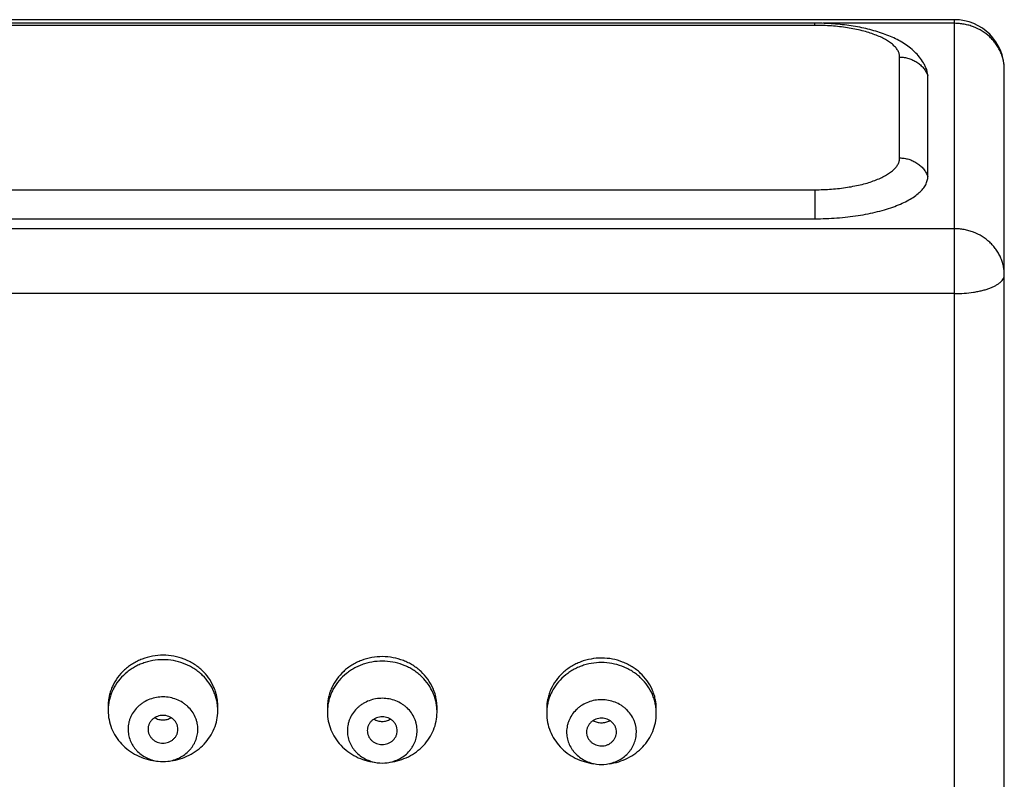
# Model space of a CAD drawing. Units: inches. Extents: x 0 to 11, y 0 to 8.5.
# Drawn here: x 3.6 to 3.8, y 7.6 to 7.8 of the extents above; entities that cross this region are included whole.
import ezdxf

# ---------------------------------------------------------------- set-up
doc = ezdxf.new("R2010")
doc.units = ezdxf.units.IN
doc.header["$LTSCALE"] = 0.605
doc.header["$MEASUREMENT"] = 0
doc.layers.get('0').update_dxf_attribs({"linetype": 'CONTINUOUS'})

msp = doc.modelspace()

# ---------------------------------------------------------------- linework, layer by layer
at = {"color": 7, "linetype": 'CONTINUOUS'}
for p, q in [((3.8327653966, 7.7882478611), (3.3265153966, 7.7882478611)), ((3.7977653966, 7.787368859), (3.3615153966, 7.787368859)), ((3.7977653966, 7.7868227379), (3.7977653966, 7.787368859)), ((3.8327653966, 7.7873376593), (3.799730239, 7.7873376593)), ((3.8327653966, 7.0751640931), (3.8327653966, 7.7882478611)), ((3.7977653966, 7.7868227379), (3.3615153966, 7.7868227379)), ((3.8190153966, 7.7535764027), (3.8190153966, 7.7788623478)), ((3.8260864645, 7.7742264285), (3.8257960372, 7.7757419065)), ((3.8452653966, 7.0798466756), (3.8452653966, 7.7757478611)), ((3.8260864645, 7.7489404834), (3.8260864645, 7.7742264285)), ((3.3615153966, 7.7456160126), (3.7977653966, 7.7456160126)), ((3.7977653966, 7.7456160126), (3.7977653966, 7.7383312247)), ((3.3615153966, 7.7383312247), (3.7977653966, 7.7383312247)), ((3.8327653966, 7.7358292527), (3.3265153966, 7.7358292527)), ((3.8327653966, 7.7195568721), (3.3265153966, 7.7195568721)), ((3.6204809817, 7.6162229548), (3.6204806478, 7.6150102761)), ((3.6479803138, 7.6149214173), (3.6479806478, 7.6161340959)), ((3.6754796458, 7.6158675194), (3.6754793118, 7.6146548407)), ((3.7029789778, 7.6145659819), (3.7029793118, 7.6157786605)), ((3.7304783098, 7.615512084), (3.7304779758, 7.6142994053)), ((3.7579776418, 7.6142105465), (3.7579779758, 7.6154232251))]:
    msp.add_line(p, q, dxfattribs=at)
for centre, radius, start, end in [((3.8327653966, 7.7757478611), 0.0125, 1.3954e-06, 90), ((3.6322964073, 7.6150100416), 0.0118157614, 176.7525710348, 179.5679735913), ((3.6323363562, 7.6150078139), 0.0118557724, 173.9460755672, 176.7527590555), ((3.6872950713, 7.6146546062), 0.0118157614, 176.752571035, 179.5679735911), ((3.6873350202, 7.6146523785), 0.0118557724, 173.9460755673, 176.7527590555), ((3.7422937353, 7.6142991708), 0.0118157614, 176.7525710348, 179.5679735913), ((3.7423336842, 7.6142969431), 0.0118557724, 173.9460755674, 176.7527590554), ((3.6342306444, 7.6116453214), 0.0094304765, 262.4921868655, 277.5078541644), ((3.6892293084, 7.611289886), 0.0094304765, 262.4921868657, 277.5078541643), ((3.7442279724, 7.6109344506), 0.0094304765, 262.4921868656, 277.5078541644)]:
    msp.add_arc(centre, radius, start, end, dxfattribs=at)
for points, knots in [([(3.8257960346, 7.7757419064), (3.8256850448, 7.7760299891), (3.8254401889, 7.7765941114), (3.8248663082, 7.7776681156), (3.8240081351, 7.7789070436), (3.8227956221, 7.7802235758), (3.82098482, 7.7817680047), (3.8189258887, 7.7830312917), (3.8167065008, 7.7840690376), (3.8149187741, 7.7847647332), (3.8130315254, 7.785375108), (3.8110495299, 7.7859040286), (3.8089806916, 7.7863529042), (3.8060891594, 7.7868499824), (3.8023427382, 7.7872603706), (3.7993031884, 7.787368859), (3.7977653966, 7.787368859)], [0, 0, 0, 0, 0.0289509844, 0.057588698, 0.1140958258, 0.1697231649, 0.2249748943, 0.3368537011, 0.3948103914, 0.4546545628, 0.516607228, 0.5807291889, 0.6469436491, 0.715061025, 0.8557915544, 1, 1, 1, 1]), ([(3.8452653966, 7.7757478611), (3.8452653966, 7.7761270282), (3.8452251047, 7.7768866379), (3.8450445921, 7.7780142245), (3.8447455912, 7.7791200236), (3.8443311743, 7.7801931332), (3.843805271, 7.7812232766), (3.8431730755, 7.7822004892), (3.8424406304, 7.7831154511), (3.8413369676, 7.7842438052), (3.8397410641, 7.7854550564), (3.8379340443, 7.7863477414), (3.8363975768, 7.7868570115), (3.8352062939, 7.7871335425), (3.8339918068, 7.7873004256), (3.8331741921, 7.7873376593), (3.8327653966, 7.7873376593)], [0, 0, 0, 0, 0.0601413673, 0.1203884259, 0.1808088558, 0.2414982866, 0.3025233776, 0.3639411009, 0.4257925964, 0.488101137, 0.613947273, 0.7414688832, 0.8058079963, 0.8703925104, 0.935159153, 1, 1, 1, 1]), ([(3.8190153966, 7.7788623478), (3.8190153966, 7.7789927927), (3.8189979993, 7.7792559506), (3.8189202104, 7.7796482786), (3.8187909232, 7.7800383473), (3.8185448222, 7.7805663007), (3.8180992712, 7.7812184324), (3.8173842757, 7.7819538906), (3.8164839501, 7.7826572121), (3.8154066027, 7.7833230236), (3.8141617902, 7.7839459939), (3.812760864, 7.784520516), (3.811216816, 7.7850412443), (3.8095441573, 7.7855032089), (3.8077587317, 7.7859019574), (3.8058775519, 7.7862336251), (3.8039185671, 7.7864950021), (3.8012094643, 7.7867480522), (3.7991482297, 7.7868227379), (3.7977653966, 7.7868227379)], [0, 0, 0, 0, 0.0162125284, 0.0326677968, 0.0495833349, 0.0671595721, 0.1049245604, 0.1470636105, 0.194184698, 0.2465617752, 0.3042197191, 0.3669994275, 0.4346027724, 0.5066239953, 0.5825722518, 0.661888641, 0.7439617899, 0.8281327164, 1, 1, 1, 1]), ([(3.8190153966, 7.7788623478), (3.8193995328, 7.7788623478), (3.820167681, 7.7788075713), (3.8212926262, 7.7785628379), (3.8223644234, 7.7781612304), (3.8233575707, 7.7776120231), (3.8242487018, 7.7769279672), (3.8250166898, 7.7761248744), (3.8256430587, 7.7752218771), (3.8259578253, 7.774563781), (3.8260864645, 7.7742264285)], [0, 0, 0, 0, 0.128371024, 0.2563228652, 0.3834718996, 0.5095035305, 0.6342013265, 0.7574693461, 0.879345007, 1, 1, 1, 1]), ([(3.7977653966, 7.7456160126), (3.7991482297, 7.7456160126), (3.8012094643, 7.7456906983), (3.8039185671, 7.7459437483), (3.8058775519, 7.7462051253), (3.8077587317, 7.7465367931), (3.8095441573, 7.7469355415), (3.811216816, 7.7473975061), (3.812760864, 7.7479182345), (3.8141617902, 7.7484927566), (3.8154066027, 7.7491157269), (3.8164839501, 7.7497815383), (3.8173842757, 7.7504848598), (3.8180992712, 7.7512203181), (3.8185448222, 7.7518724497), (3.8187909232, 7.7524004032), (3.8189202104, 7.7527904718), (3.8189979993, 7.7531827999), (3.8190153966, 7.7534459577), (3.8190153966, 7.7535764027)], [0, 0, 0, 0, 0.1718672836, 0.2560382101, 0.338111359, 0.4174277482, 0.4933760046, 0.5653972276, 0.6330005725, 0.6957802809, 0.7534382247, 0.805815302, 0.8529363895, 0.8950754396, 0.9328404279, 0.9504166651, 0.9673322032, 0.9837874716, 1, 1, 1, 1]), ([(3.8190153966, 7.7535764027), (3.8193995328, 7.7535764027), (3.820167681, 7.7535216262), (3.8212926262, 7.7532768929), (3.8223644234, 7.7528752854), (3.8233575707, 7.7523260781), (3.8242487018, 7.7516420222), (3.8250166898, 7.7508389294), (3.8256430587, 7.7499359321), (3.8259578253, 7.749277836), (3.8260864645, 7.7489404834)], [0, 0, 0, 0, 0.128371024, 0.2563228652, 0.3834718996, 0.5095035305, 0.6342013265, 0.7574693461, 0.879345007, 1, 1, 1, 1]), ([(3.7977653966, 7.7383312247), (3.7996083841, 7.7383312247), (3.8023555257, 7.738430766), (3.80596611, 7.7387680155), (3.808576955, 7.7391163753), (3.8110840935, 7.7395584095), (3.8134636247, 7.7400898404), (3.8156928703, 7.7407055204), (3.8177507075, 7.7413995186), (3.8196177918, 7.7421652172), (3.8212768117, 7.7429954872), (3.8227126452, 7.7438828518), (3.8239125602, 7.7448202007), (3.8248654892, 7.7458003776), (3.825459299, 7.7466695135), (3.8257872831, 7.7473731458), (3.8259596076, 7.7478929998), (3.8260632823, 7.7484158849), (3.8260864645, 7.7487666219), (3.8260864645, 7.7489404834)], [0, 0, 0, 0, 0.1718680403, 0.256039946, 0.338112289, 0.4174282083, 0.4933763526, 0.5653975551, 0.6330008185, 0.6957802254, 0.7534378004, 0.8058146721, 0.8529357302, 0.8950746987, 0.9328400781, 0.9504160537, 0.967331132, 0.9837865175, 1, 1, 1, 1]), ([(3.8452653966, 7.7242394545), (3.8452653966, 7.7246186216), (3.8452251047, 7.7253782313), (3.8450445921, 7.7265058179), (3.8447455912, 7.727611617), (3.8443311743, 7.7286847266), (3.843805271, 7.72971487), (3.8431730755, 7.7306920826), (3.8424406304, 7.7316070445), (3.8413369676, 7.7327353986), (3.8397410641, 7.7339466498), (3.8379340443, 7.7348393349), (3.8363975768, 7.7353486049), (3.8352062939, 7.7356251359), (3.8339918068, 7.735792019), (3.8331741921, 7.7358292527), (3.8327653966, 7.7358292527)], [0, 0, 0, 0, 0.0601413673, 0.1203884259, 0.1808088558, 0.2414982866, 0.3025233776, 0.3639411009, 0.4257925964, 0.488101137, 0.613947273, 0.7414688832, 0.8058079963, 0.8703925104, 0.935159153, 1, 1, 1, 1]), ([(3.8327653966, 7.7195568721), (3.8335788454, 7.7195568721), (3.8351795233, 7.7196149844), (3.8371450228, 7.7198343118), (3.838643858, 7.7200985046), (3.8396941111, 7.7203330816), (3.8406780273, 7.7206048184), (3.8415862911, 7.7209111262), (3.8424103596, 7.7212490865), (3.8431425934, 7.7216155425), (3.8437763322, 7.7220072074), (3.8443059228, 7.7224208802), (3.844726543, 7.7228536351), (3.8450338058, 7.7233031577), (3.8452223757, 7.7237665395), (3.8452653966, 7.7240851671), (3.8452653966, 7.7242394545)], [0, 0, 0, 0, 0.1718982249, 0.3381346159, 0.4174636633, 0.4934235815, 0.5654564242, 0.6330705357, 0.6958596698, 0.7535263836, 0.8059118955, 0.8530406418, 0.8951857304, 0.9329554893, 0.9673959527, 1, 1, 1, 1]), ([(3.6479806468, 7.6161340959), (3.6479806384, 7.6165502735), (3.647936518, 7.617384012), (3.6477388382, 7.6186216536), (3.6474113215, 7.6198355618), (3.6468050821, 7.6214095238), (3.6457363374, 7.6232634472), (3.6443089862, 7.6248756242), (3.642984638, 7.6259917016), (3.6419031199, 7.6267381514), (3.6407481834, 7.6273828303), (3.6391228019, 7.6280998056), (3.6369642459, 7.6287116876), (3.634278709, 7.6289642213), (3.6315913591, 7.6287289929), (3.6294283901, 7.6281310637), (3.6277977365, 7.6274246271), (3.6266379929, 7.6267874292), (3.6255509062, 7.6260479839), (3.62421822, 7.6249404895), (3.6227788425, 7.6233376454), (3.6216961954, 7.6214906891), (3.6210781132, 7.6199206461), (3.6207414812, 7.6187088827), (3.6205345207, 7.6174725724), (3.6204841103, 7.616639116), (3.6204809817, 7.6162229548)], [0, 0, 0, 0, 0.0300783063, 0.0602081585, 0.0904238351, 0.1207736476, 0.1819238923, 0.2439334733, 0.2753212119, 0.3069338822, 0.3387572573, 0.3707693011, 0.4351704874, 0.4999165126, 0.5646687006, 0.6290875527, 0.6611119796, 0.6929495899, 0.7245778107, 0.7559818308, 0.8180238854, 0.8792021356, 0.9095626823, 0.9397864667, 0.9699220228, 1, 1, 1, 1]), ([(3.6479806468, 7.6150102761), (3.6479806387, 7.6154143618), (3.6479390474, 7.6162238124), (3.6477526831, 7.6174261197), (3.6474437952, 7.6186067091), (3.6468717312, 7.6201400174), (3.6458624197, 7.6219528243), (3.6445107643, 7.6235433935), (3.6432534307, 7.6246557399), (3.642224895, 7.6254065581), (3.6411242068, 7.6260632713), (3.6395712586, 7.6268070465), (3.6375004707, 7.6274725472), (3.634906801, 7.6278205123), (3.6322890683, 7.6277090137), (3.6301596658, 7.6272346296), (3.6285366567, 7.6266356495), (3.6273720646, 7.6260819918), (3.6262693241, 7.625428214), (3.6249007034, 7.6244353465), (3.6233883784, 7.6229758868), (3.6221924723, 7.621263786), (3.6214609373, 7.6197893159), (3.6210288945, 7.6186426116), (3.6207163536, 7.6174630753), (3.6205893918, 7.616660711), (3.6205467025, 7.6162581761)], [0, 0, 0, 0, 0.030042338, 0.0601341962, 0.0903062668, 0.1206051751, 0.1816314374, 0.2434800675, 0.2747741516, 0.3062887933, 0.338012523, 0.369926827, 0.4341568606, 0.4987840918, 0.5634953875, 0.6279669198, 0.6600514244, 0.6919712239, 0.7237011486, 0.7552224812, 0.8175298733, 0.8789634039, 0.9094265095, 0.9397296577, 0.9699051331, 1, 1, 1, 1]), ([(3.7029793108, 7.6157786605), (3.7029793024, 7.6161948381), (3.7029351821, 7.6170285766), (3.7027375022, 7.6182662182), (3.7024099855, 7.6194801264), (3.7018037461, 7.6210540884), (3.7007350014, 7.6229080118), (3.6993076502, 7.6245201888), (3.6979833021, 7.6256362662), (3.6969017839, 7.626382716), (3.6957468474, 7.6270273949), (3.6941214659, 7.6277443702), (3.6919629099, 7.6283562522), (3.689277373, 7.6286087859), (3.6865900231, 7.6283735575), (3.6844270541, 7.6277756283), (3.6827964005, 7.6270691917), (3.6816366569, 7.6264319938), (3.6805495702, 7.6256925485), (3.679216884, 7.6245850541), (3.6777775066, 7.62298221), (3.6766948595, 7.6211352537), (3.6760767772, 7.6195652107), (3.6757401452, 7.6183534473), (3.6755331847, 7.617117137), (3.6754827743, 7.6162836806), (3.6754796458, 7.6158675194)], [0, 0, 0, 0, 0.0300783063, 0.0602081585, 0.0904238351, 0.1207736476, 0.1819238923, 0.2439334733, 0.2753212119, 0.3069338822, 0.3387572573, 0.3707693011, 0.4351704874, 0.4999165126, 0.5646687006, 0.6290875527, 0.6611119796, 0.6929495899, 0.7245778107, 0.7559818308, 0.8180238854, 0.8792021356, 0.9095626823, 0.9397864667, 0.9699220228, 1, 1, 1, 1]), ([(3.7029793108, 7.6146548407), (3.7029793027, 7.6150589264), (3.7029377114, 7.615868377), (3.7027513471, 7.6170706843), (3.7024424593, 7.6182512737), (3.7018703953, 7.619784582), (3.7008610837, 7.6215973889), (3.6995094283, 7.6231879581), (3.6982520947, 7.6243003045), (3.697223559, 7.6250511227), (3.6961228708, 7.6257078359), (3.6945699226, 7.6264516111), (3.6924991347, 7.6271171118), (3.689905465, 7.6274650769), (3.6872877323, 7.6273535783), (3.6851583298, 7.6268791942), (3.6835353207, 7.6262802141), (3.6823707286, 7.6257265564), (3.6812679881, 7.6250727786), (3.6798993674, 7.6240799111), (3.6783870424, 7.6226204514), (3.6771911363, 7.6209083506), (3.6764596013, 7.6194338805), (3.6760275586, 7.6182871762), (3.6757150176, 7.6171076399), (3.6755880558, 7.6163052756), (3.6755453666, 7.6159027407)], [0, 0, 0, 0, 0.030042338, 0.0601341962, 0.0903062668, 0.1206051751, 0.1816314374, 0.2434800675, 0.2747741516, 0.3062887933, 0.338012523, 0.369926827, 0.4341568606, 0.4987840918, 0.5634953875, 0.6279669198, 0.6600514244, 0.6919712239, 0.7237011486, 0.7552224812, 0.8175298733, 0.8789634039, 0.9094265095, 0.9397296577, 0.9699051331, 1, 1, 1, 1]), ([(3.7579779748, 7.6154232251), (3.7579779664, 7.6158394027), (3.7579338461, 7.6166731412), (3.7577361662, 7.6179107828), (3.7574086495, 7.6191246909), (3.7568024101, 7.620698653), (3.7557336654, 7.6225525764), (3.7543063142, 7.6241647533), (3.7529819661, 7.6252808308), (3.751900448, 7.6260272806), (3.7507455114, 7.6266719595), (3.7491201299, 7.6273889348), (3.7469615739, 7.6280008168), (3.744276037, 7.6282533505), (3.7415886871, 7.6280181221), (3.7394257181, 7.6274201929), (3.7377950645, 7.6267137563), (3.7366353209, 7.6260765584), (3.7355482342, 7.6253371131), (3.7342155481, 7.6242296187), (3.7327761706, 7.6226267746), (3.7316935235, 7.6207798183), (3.7310754412, 7.6192097753), (3.7307388092, 7.6179980119), (3.7305318487, 7.6167617016), (3.7304814383, 7.6159282452), (3.7304783098, 7.615512084)], [0, 0, 0, 0, 0.0300783063, 0.0602081585, 0.0904238351, 0.1207736476, 0.1819238923, 0.2439334733, 0.2753212119, 0.3069338822, 0.3387572573, 0.3707693011, 0.4351704874, 0.4999165126, 0.5646687006, 0.6290875527, 0.6611119796, 0.6929495899, 0.7245778107, 0.7559818308, 0.8180238854, 0.8792021356, 0.9095626823, 0.9397864667, 0.9699220228, 1, 1, 1, 1]), ([(3.7579779748, 7.6142994053), (3.7579779667, 7.614703491), (3.7579363755, 7.6155129416), (3.7577500111, 7.6167152489), (3.7574411233, 7.6178958383), (3.7568690593, 7.6194291466), (3.7558597478, 7.6212419535), (3.7545080923, 7.6228325227), (3.7532507587, 7.6239448691), (3.752222223, 7.6246956873), (3.7511215348, 7.6253524005), (3.7495685866, 7.6260961757), (3.7474977987, 7.6267616764), (3.744904129, 7.6271096415), (3.7422863963, 7.6269981429), (3.7401569938, 7.6265237588), (3.7385339847, 7.6259247787), (3.7373693926, 7.625371121), (3.7362666521, 7.6247173432), (3.7348980315, 7.6237244757), (3.7333857064, 7.622265016), (3.7321898004, 7.6205529151), (3.7314582653, 7.6190784451), (3.7310262226, 7.6179317408), (3.7307136816, 7.6167522045), (3.7305867198, 7.6159498402), (3.7305440306, 7.6155473053)], [0, 0, 0, 0, 0.030042338, 0.0601341962, 0.0903062668, 0.1206051751, 0.1816314374, 0.2434800675, 0.2747741516, 0.3062887933, 0.338012523, 0.369926827, 0.4341568606, 0.4987840918, 0.5634953875, 0.6279669198, 0.6600514244, 0.6919712239, 0.7237011486, 0.7552224812, 0.8175298733, 0.8789634039, 0.9094265095, 0.9397296577, 0.9699051331, 1, 1, 1, 1]), ([(3.6429804352, 7.6102711472), (3.6429824302, 7.6105365201), (3.6429582049, 7.6110683944), (3.6428378271, 7.6118585), (3.642634318, 7.6126339696), (3.642254373, 7.6136399846), (3.6415802885, 7.6148261602), (3.6406759509, 7.6158589699), (3.63983521, 7.6165748273), (3.6389166658, 7.6172153377), (3.6376490818, 7.6178524896), (3.6360042112, 7.6183253342), (3.6342918609, 7.618492467), (3.6325771904, 7.6183474241), (3.6309254433, 7.617895849), (3.629648556, 7.6172751812), (3.6287205339, 7.6166466434), (3.6278691268, 7.6159417303), (3.6269494239, 7.6149207998), (3.6262575539, 7.6137434846), (3.6258624903, 7.6127424272), (3.6256473373, 7.6119696749), (3.6255150845, 7.6111812092), (3.6254828555, 7.6106496427), (3.6254808603, 7.6103842403)], [0, 0, 0, 0, 0.0300797124, 0.0602147906, 0.0904301145, 0.1207766741, 0.1819175858, 0.2439156498, 0.2752987272, 0.3069076508, 0.3706695756, 0.4350744449, 0.4998316232, 0.5646011755, 0.6290414704, 0.6928569409, 0.7244970149, 0.7559127204, 0.8179757356, 0.8791724861, 0.9095405589, 0.9397719378, 0.969916933, 1, 1, 1, 1]), ([(3.6979790992, 7.6099157118), (3.6979810942, 7.6101810847), (3.6979568689, 7.610712959), (3.6978364911, 7.6115030646), (3.697632982, 7.6122785342), (3.6972530371, 7.6132845492), (3.6965789525, 7.6144707248), (3.6956746149, 7.6155035345), (3.694833874, 7.6162193919), (3.6939153298, 7.6168599023), (3.6926477458, 7.6174970542), (3.6910028753, 7.6179698988), (3.6892905249, 7.6181370316), (3.6875758544, 7.6179919887), (3.6859241073, 7.6175404136), (3.68464722, 7.6169197458), (3.6837191979, 7.616291208), (3.6828677909, 7.6155862949), (3.6819480879, 7.6145653644), (3.6812562179, 7.6133880492), (3.6808611543, 7.6123869918), (3.6806460013, 7.6116142395), (3.6805137485, 7.6108257738), (3.6804815195, 7.6102942073), (3.6804795243, 7.6100288049)], [0, 0, 0, 0, 0.0300797124, 0.0602147906, 0.0904301145, 0.1207766741, 0.1819175858, 0.2439156498, 0.2752987272, 0.3069076508, 0.3706695756, 0.4350744449, 0.4998316232, 0.5646011755, 0.6290414704, 0.6928569409, 0.7244970149, 0.7559127204, 0.8179757356, 0.8791724861, 0.9095405589, 0.9397719378, 0.969916933, 1, 1, 1, 1]), ([(3.7529777632, 7.6095602764), (3.7529797582, 7.6098256493), (3.7529555329, 7.6103575236), (3.7528351551, 7.6111476292), (3.752631646, 7.6119230988), (3.7522517011, 7.6129291138), (3.7515776165, 7.6141152894), (3.7506732789, 7.6151480991), (3.749832538, 7.6158639564), (3.7489139938, 7.6165044669), (3.7476464098, 7.6171416188), (3.7460015393, 7.6176144634), (3.7442891889, 7.6177815962), (3.7425745184, 7.6176365533), (3.7409227713, 7.6171849781), (3.739645884, 7.6165643104), (3.7387178619, 7.6159357726), (3.7378664549, 7.6152308595), (3.7369467519, 7.614209929), (3.7362548819, 7.6130326138), (3.7358598183, 7.6120315564), (3.7356446653, 7.6112588041), (3.7355124125, 7.6104703384), (3.7354801835, 7.6099387719), (3.7354781883, 7.6096733694)], [0, 0, 0, 0, 0.0300797124, 0.0602147906, 0.0904301145, 0.1207766741, 0.1819175858, 0.2439156498, 0.2752987272, 0.3069076508, 0.3706695756, 0.4350744449, 0.4998316232, 0.5646011755, 0.6290414704, 0.6928569409, 0.7244970149, 0.7559127204, 0.8179757356, 0.8791724861, 0.9095405589, 0.9397719378, 0.969916933, 1, 1, 1, 1]), ([(3.6204806487, 7.6150102761), (3.620480664, 7.6142514042), (3.6206282589, 7.6127258585), (3.621284621, 7.6105166893), (3.6223540448, 7.6084517702), (3.623801447, 7.6065980577), (3.6255795893, 7.6050137552), (3.6276315316, 7.6037484344), (3.6298910701, 7.6028415258), (3.6314864352, 7.6024951039), (3.6322943288, 7.6023885548)], [0, 0, 0, 0, 0.1207614376, 0.2421231529, 0.3646245188, 0.488630849, 0.6143124136, 0.7416250725, 0.8703243444, 1, 1, 1, 1]), ([(3.6361669669, 7.6023885542), (3.6369709463, 7.6024945788), (3.6385586768, 7.6028386837), (3.6408084075, 7.6037384548), (3.6428532097, 7.604993462), (3.6446277554, 7.6065649761), (3.6460757723, 7.6084043106), (3.6471505004, 7.6104542695), (3.6478170225, 7.6126490233), (3.6479746364, 7.6141662018), (3.6479803138, 7.6149214173)], [0, 0, 0, 0, 0.1296557181, 0.2583422619, 0.3856524132, 0.5113417445, 0.6353629938, 0.75788035, 0.8792503213, 1, 1, 1, 1]), ([(3.6754793127, 7.6146548407), (3.675479328, 7.6138959688), (3.6756269229, 7.6123704231), (3.676283285, 7.6101612539), (3.6773527088, 7.6080963348), (3.678800111, 7.6062426223), (3.6805782533, 7.6046583197), (3.6826301956, 7.6033929989), (3.6848897341, 7.6024860904), (3.6864850992, 7.6021396685), (3.6872929928, 7.6020331194)], [0, 0, 0, 0, 0.1207614376, 0.2421231529, 0.3646245188, 0.488630849, 0.6143124136, 0.7416250725, 0.8703243444, 1, 1, 1, 1]), ([(3.6911656309, 7.6020331188), (3.6919696103, 7.6021391434), (3.6935573408, 7.6024832483), (3.6958070715, 7.6033830194), (3.6978518737, 7.6046380266), (3.6996264194, 7.6062095407), (3.7010744363, 7.6080488752), (3.7021491644, 7.6100988341), (3.7028156865, 7.6122935879), (3.7029733004, 7.6138107664), (3.7029789778, 7.6145659819)], [0, 0, 0, 0, 0.1296557181, 0.2583422619, 0.3856524132, 0.5113417445, 0.6353629938, 0.75788035, 0.8792503213, 1, 1, 1, 1]), ([(3.7304779767, 7.6142994053), (3.730477992, 7.6135405334), (3.730625587, 7.6120149876), (3.731281949, 7.6098058185), (3.7323513728, 7.6077408994), (3.733798775, 7.6058871869), (3.7355769173, 7.6043028843), (3.7376288596, 7.6030375635), (3.7398883981, 7.602130655), (3.7414837633, 7.6017842331), (3.7422916568, 7.601677684)], [0, 0, 0, 0, 0.1207614376, 0.2421231529, 0.3646245188, 0.488630849, 0.6143124136, 0.7416250725, 0.8703243444, 1, 1, 1, 1]), ([(3.7461642949, 7.6016776834), (3.7469682743, 7.601783708), (3.7485560049, 7.6021278129), (3.7508057355, 7.603027584), (3.7528505377, 7.6042825912), (3.7546250834, 7.6058541053), (3.7560731003, 7.6076934398), (3.7571478284, 7.6097433986), (3.7578143505, 7.6119381525), (3.7579719644, 7.613455331), (3.7579776418, 7.6142105465)], [0, 0, 0, 0, 0.1296557181, 0.2583422619, 0.3856524132, 0.5113417445, 0.6353629938, 0.75788035, 0.8792503213, 1, 1, 1, 1]), ([(3.6379805567, 7.6103034595), (3.6379822658, 7.6105308111), (3.6379482862, 7.6108741014), (3.6378322174, 7.6113160562), (3.6376693853, 7.6117472837), (3.6373804913, 7.6122555952), (3.6369929179, 7.6126982396), (3.6366325993, 7.6130050315), (3.6362389413, 7.6132795407), (3.6356956863, 7.6135525947), (3.6349907454, 7.6137552468), (3.6342568819, 7.6138268754), (3.633522024, 7.6137647139), (3.632814136, 7.6135711773), (3.632266894, 7.6133051879), (3.631869174, 7.6130358098), (3.6315042842, 7.6127337083), (3.6311101255, 7.6122961549), (3.63081361, 7.6117916409), (3.6306442972, 7.611362538), (3.630521605, 7.610922178), (3.6304824484, 7.6105793299), (3.6304807388, 7.6103519279)], [0, 0, 0, 0, 0.0601402613, 0.0903640332, 0.1207127859, 0.1818643981, 0.2438726581, 0.2752611962, 0.3068753736, 0.370647809, 0.4350636559, 0.499831567, 0.5646118543, 0.629063133, 0.6928891224, 0.7245344554, 0.7559556273, 0.8180288492, 0.8792363103, 0.9096065778, 0.9398464096, 1, 1, 1, 1]), ([(3.6321679297, 7.6132304234), (3.6324735731, 7.6130437803), (3.6331451196, 7.6127544945), (3.6342304796, 7.6126082518), (3.6353158539, 7.612754407), (3.635987425, 7.6130436384), (3.6362930887, 7.6132302521)], [0, 0, 0, 0, 0.248594658, 0.4999991823, 0.7514039648, 1, 1, 1, 1]), ([(3.6929792207, 7.6099480241), (3.6929809298, 7.6101753757), (3.6929469502, 7.610518666), (3.6928308814, 7.6109606208), (3.6926680493, 7.6113918483), (3.6923791553, 7.6119001598), (3.6919915819, 7.6123428042), (3.6916312633, 7.6126495961), (3.6912376053, 7.6129241053), (3.6906943503, 7.6131971593), (3.6899894094, 7.6133998114), (3.6892555459, 7.61347144), (3.688520688, 7.6134092785), (3.6878128, 7.6132157419), (3.687265558, 7.6129497525), (3.686867838, 7.6126803744), (3.6865029483, 7.6123782729), (3.6861087896, 7.6119407195), (3.685812274, 7.6114362055), (3.6856429612, 7.6110071026), (3.685520269, 7.6105667426), (3.6854811124, 7.6102238945), (3.6854794029, 7.6099964925)], [0, 0, 0, 0, 0.0601402613, 0.0903640332, 0.1207127859, 0.1818643981, 0.2438726581, 0.2752611962, 0.3068753736, 0.370647809, 0.4350636559, 0.499831567, 0.5646118543, 0.629063133, 0.6928891224, 0.7245344554, 0.7559556273, 0.8180288492, 0.8792363103, 0.9096065778, 0.9398464096, 1, 1, 1, 1]), ([(3.6871665937, 7.612874988), (3.6874722371, 7.6126883449), (3.6881437837, 7.6123990591), (3.6892291436, 7.6122528164), (3.6903145179, 7.6123989716), (3.690986089, 7.612688203), (3.6912917527, 7.6128748166)], [0, 0, 0, 0, 0.248594658, 0.4999991823, 0.7514039648, 1, 1, 1, 1]), ([(3.7479778847, 7.6095925887), (3.7479795938, 7.6098199403), (3.7479456142, 7.6101632306), (3.7478295454, 7.6106051854), (3.7476667133, 7.6110364129), (3.7473778193, 7.6115447244), (3.7469902459, 7.6119873688), (3.7466299273, 7.6122941607), (3.7462362693, 7.6125686699), (3.7456930143, 7.6128417239), (3.7449880735, 7.613044376), (3.7442542099, 7.6131160046), (3.743519352, 7.6130538431), (3.742811464, 7.6128603065), (3.7422642221, 7.6125943171), (3.741866502, 7.612324939), (3.7415016123, 7.6120228375), (3.7411074536, 7.6115852841), (3.740810938, 7.6110807701), (3.7406416252, 7.6106516672), (3.740518933, 7.6102113072), (3.7404797764, 7.6098684591), (3.7404780669, 7.6096410571)], [0, 0, 0, 0, 0.0601402613, 0.0903640332, 0.1207127859, 0.1818643981, 0.2438726581, 0.2752611962, 0.3068753736, 0.370647809, 0.4350636559, 0.499831567, 0.5646118543, 0.629063133, 0.6928891224, 0.7245344554, 0.7559556273, 0.8180288492, 0.8792363103, 0.9096065778, 0.9398464096, 1, 1, 1, 1]), ([(3.7421652577, 7.6125195526), (3.7424709011, 7.6123329095), (3.7431424477, 7.6120436237), (3.7442278076, 7.611897381), (3.7453131819, 7.6120435362), (3.745984753, 7.6123327676), (3.7462904167, 7.6125193812)], [0, 0, 0, 0, 0.248594658, 0.4999991823, 0.7514039648, 1, 1, 1, 1]), ([(3.6254808603, 7.6103842403), (3.6254772128, 7.6098990425), (3.6255647323, 7.6089229414), (3.6259757218, 7.6075081248), (3.6265388009, 7.6064076547), (3.6271087359, 7.6055957496), (3.6277588807, 7.6048295476), (3.6287072952, 7.6039791568), (3.6297966544, 7.603304395), (3.6307347874, 7.6028786001), (3.6317144855, 7.6025308381), (3.6324818373, 7.6023638308), (3.6329984452, 7.6022956919)], [0, 0, 0, 0, 0.1207382413, 0.2420620716, 0.3645189953, 0.4263609339, 0.4886104542, 0.6142539922, 0.741538235, 0.8057855604, 0.870335813, 1, 1, 1, 1]), ([(3.6304807388, 7.6103519279), (3.6304790297, 7.6101245764), (3.6305130093, 7.609781286), (3.6306290781, 7.6093393312), (3.6307919102, 7.6089081037), (3.6310808042, 7.6083997923), (3.6314683776, 7.6079571478), (3.6318286962, 7.6076503559), (3.6322223542, 7.6073758467), (3.6327656092, 7.6071027927), (3.6334705501, 7.6069001406), (3.6342044136, 7.606828512), (3.6349392715, 7.6068906735), (3.6356471595, 7.6070842102), (3.6361944015, 7.6073501995), (3.6365921215, 7.6076195776), (3.6369570113, 7.6079216791), (3.63735117, 7.6083592325), (3.6376476855, 7.6088637465), (3.6378169983, 7.6092928495), (3.6379396905, 7.6097332094), (3.6379788472, 7.6100760575), (3.6379805567, 7.6103034595)], [0, 0, 0, 0, 0.0601402613, 0.0903640332, 0.1207127859, 0.1818643981, 0.2438726581, 0.2752611962, 0.3068753736, 0.370647809, 0.4350636559, 0.499831567, 0.5646118543, 0.629063133, 0.6928891224, 0.7245344554, 0.7559556273, 0.8180288492, 0.8792363103, 0.9096065778, 0.9398464096, 1, 1, 1, 1]), ([(3.6354628502, 7.6022956928), (3.6359744726, 7.6023631679), (3.6367344755, 7.6025279366), (3.6377054466, 7.6028703677), (3.6386358952, 7.6032894131), (3.6397177404, 7.603953272), (3.6406623146, 7.604789983), (3.6413121646, 7.6055442679), (3.6418837059, 7.6063439277), (3.6424524589, 7.607428534), (3.642876501, 7.6088250462), (3.6429768223, 7.6097905548), (3.6429804352, 7.6102711472)], [0, 0, 0, 0, 0.1296243005, 0.1941584216, 0.2583941565, 0.3856733238, 0.5113324488, 0.5735943968, 0.6354509882, 0.7579394088, 0.8792793689, 1, 1, 1, 1]), ([(3.6804795243, 7.6100288049), (3.6804758768, 7.6095436071), (3.6805633964, 7.608567506), (3.6809743858, 7.6071526893), (3.6815374649, 7.6060522193), (3.6821073999, 7.6052403142), (3.6827575448, 7.6044741122), (3.6837059592, 7.6036237214), (3.6847953184, 7.6029489596), (3.6857334515, 7.6025231647), (3.6867131495, 7.6021754027), (3.6874805013, 7.6020083954), (3.6879971092, 7.6019402565)], [0, 0, 0, 0, 0.1207382413, 0.2420620716, 0.3645189953, 0.4263609339, 0.4886104542, 0.6142539922, 0.741538235, 0.8057855604, 0.870335813, 1, 1, 1, 1]), ([(3.6854794029, 7.6099964925), (3.6854776937, 7.6097691409), (3.6855116734, 7.6094258506), (3.6856277421, 7.6089838958), (3.6857905743, 7.6085526683), (3.6860794682, 7.6080443569), (3.6864670416, 7.6076017124), (3.6868273602, 7.6072949205), (3.6872210182, 7.6070204113), (3.6877642732, 7.6067473573), (3.6884692141, 7.6065447052), (3.6892030776, 7.6064730766), (3.6899379355, 7.6065352381), (3.6906458235, 7.6067287748), (3.6911930655, 7.6069947641), (3.6915907855, 7.6072641422), (3.6919556753, 7.6075662437), (3.692349834, 7.6080037971), (3.6926463495, 7.6085083111), (3.6928156623, 7.6089374141), (3.6929383545, 7.609377774), (3.6929775112, 7.6097206221), (3.6929792207, 7.6099480241)], [0, 0, 0, 0, 0.0601402613, 0.0903640332, 0.1207127859, 0.1818643981, 0.2438726581, 0.2752611962, 0.3068753736, 0.370647809, 0.4350636559, 0.499831567, 0.5646118543, 0.629063133, 0.6928891224, 0.7245344554, 0.7559556273, 0.8180288492, 0.8792363103, 0.9096065778, 0.9398464096, 1, 1, 1, 1]), ([(3.6904615142, 7.6019402574), (3.6909731366, 7.6020077325), (3.6917331395, 7.6021725012), (3.6927041106, 7.6025149323), (3.6936345593, 7.6029339777), (3.6947164044, 7.6035978366), (3.6956609787, 7.6044345476), (3.6963108286, 7.6051888325), (3.6968823699, 7.6059884923), (3.6974511229, 7.6070730986), (3.697875165, 7.6084696108), (3.6979754863, 7.6094351194), (3.6979790992, 7.6099157118)], [0, 0, 0, 0, 0.1296243005, 0.1941584216, 0.2583941565, 0.3856733238, 0.5113324488, 0.5735943968, 0.6354509882, 0.7579394088, 0.8792793689, 1, 1, 1, 1]), ([(3.7354781883, 7.6096733694), (3.7354745408, 7.6091881717), (3.7355620604, 7.6082120706), (3.7359730499, 7.6067972539), (3.7365361289, 7.6056967839), (3.7371060639, 7.6048848788), (3.7377562088, 7.6041186767), (3.7387046232, 7.603268286), (3.7397939825, 7.6025935242), (3.7407321155, 7.6021677293), (3.7417118136, 7.6018199673), (3.7424791653, 7.60165296), (3.7429957732, 7.6015848211)], [0, 0, 0, 0, 0.1207382413, 0.2420620716, 0.3645189953, 0.4263609339, 0.4886104542, 0.6142539922, 0.741538235, 0.8057855604, 0.870335813, 1, 1, 1, 1]), ([(3.7404780669, 7.6096410571), (3.7404763577, 7.6094137055), (3.7405103374, 7.6090704152), (3.7406264061, 7.6086284604), (3.7407892383, 7.6081972329), (3.7410781323, 7.6076889215), (3.7414657056, 7.607246277), (3.7418260242, 7.6069394851), (3.7422196822, 7.6066649759), (3.7427629372, 7.6063919219), (3.7434678781, 7.6061892698), (3.7442017416, 7.6061176412), (3.7449365995, 7.6061798027), (3.7456444876, 7.6063733394), (3.7461917295, 7.6066393287), (3.7465894495, 7.6069087068), (3.7469543393, 7.6072108083), (3.747348498, 7.6076483617), (3.7476450135, 7.6081528757), (3.7478143263, 7.6085819787), (3.7479370185, 7.6090223386), (3.7479761752, 7.6093651867), (3.7479778847, 7.6095925887)], [0, 0, 0, 0, 0.0601402613, 0.0903640332, 0.1207127859, 0.1818643981, 0.2438726581, 0.2752611962, 0.3068753736, 0.370647809, 0.4350636559, 0.499831567, 0.5646118543, 0.629063133, 0.6928891224, 0.7245344554, 0.7559556273, 0.8180288492, 0.8792363103, 0.9096065778, 0.9398464096, 1, 1, 1, 1]), ([(3.7454601782, 7.601584822), (3.7459718007, 7.6016522971), (3.7467318035, 7.6018170658), (3.7477027746, 7.6021594969), (3.7486332233, 7.6025785423), (3.7497150684, 7.6032424012), (3.7506596427, 7.6040791121), (3.7513094926, 7.6048333971), (3.751881034, 7.6056330569), (3.7524497869, 7.6067176632), (3.752873829, 7.6081141754), (3.7529741503, 7.609079684), (3.7529777632, 7.6095602764)], [0, 0, 0, 0, 0.1296243005, 0.1941584216, 0.2583941565, 0.3856733238, 0.5113324488, 0.5735943968, 0.6354509882, 0.7579394088, 0.8792793689, 1, 1, 1, 1])]:
    msp.add_open_spline(points, degree=3, knots=knots, dxfattribs=at)

doc.saveas('drawing.dxf')
